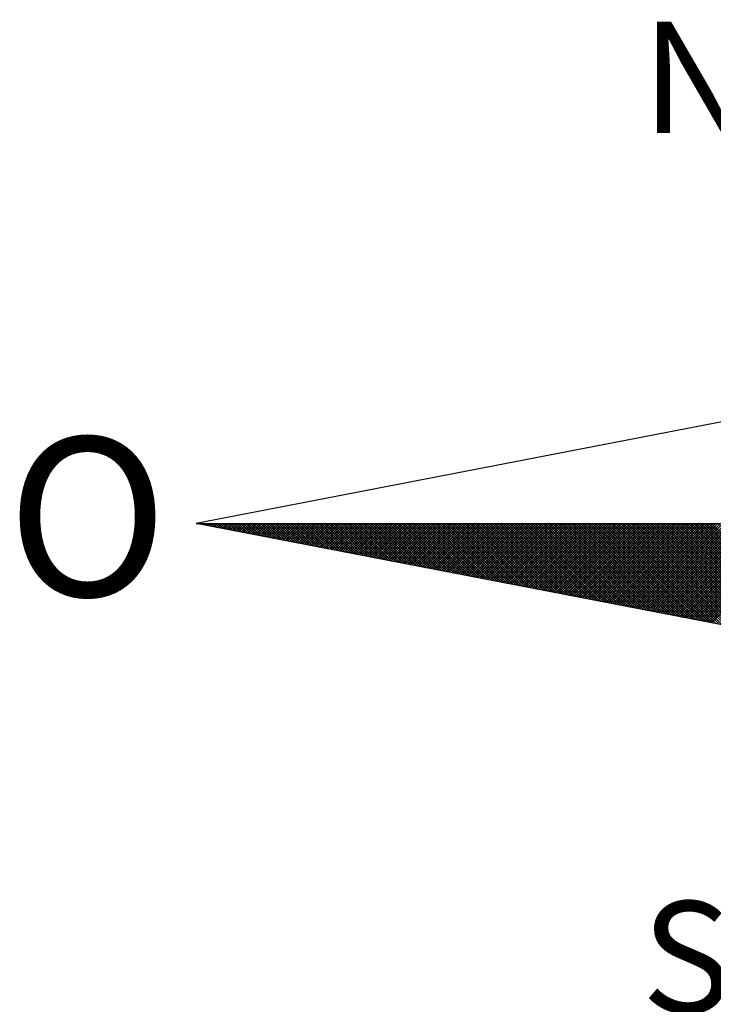
# Model space of a CAD drawing. Units: millimetres. Extents: x 0 to 187137, y 0 to 1679507.
# Drawn here: x 232 to 241, y 353 to 365 of the extents above; entities that cross this region are included whole.
import ezdxf

# ---------------------------------------------------------------- set-up
doc = ezdxf.new("R2010")
doc.units = ezdxf.units.MM
doc.linetypes.add('HIDDEN2', pattern=[0.1875, 0.125, -0.0625])
doc.layers.add('NORTE', color=7, linetype='Continuous')
doc.layers.add('V-QUADRA', color=2, linetype='HIDDEN2')
doc.styles.add('ROMANT', font='romant', dxfattribs={"height": 0.2})

# ---------------------------------------------------------------- blocks, each defined once
blk = doc.blocks.new('*X4')
at = {"color": 0}
for p, q in [((182552.6751, 1662935.5046), (182552.6757, 1662935.5052)), ((182552.6857, 1662935.5025), (182552.683, 1662935.5052)), ((182552.6899, 1662935.5017), (182552.6934, 1662935.5052)), ((182552.7076, 1662935.4983), (182552.7007, 1662935.5052)), ((182552.7047, 1662935.4989), (182552.711, 1662935.5052)), ((182552.7295, 1662935.4941), (182552.7184, 1662935.5052)), ((182552.7195, 1662935.496), (182552.7287, 1662935.5052)), ((182552.7343, 1662935.4931), (182552.7464, 1662935.5052)), ((182552.7514, 1662935.4899), (182552.7361, 1662935.5052)), ((182552.7492, 1662935.4903), (182552.7641, 1662935.5052)), ((182552.7733, 1662935.4856), (182552.7538, 1662935.5052)), ((182552.764, 1662935.4874), (182552.7817, 1662935.5052)), ((182552.7952, 1662935.4814), (182552.7714, 1662935.5052)), ((182552.7788, 1662935.4846), (182552.7994, 1662935.5052)), ((182552.8171, 1662935.4772), (182552.7891, 1662935.5052)), ((182552.7936, 1662935.4817), (182552.8171, 1662935.5052)), ((182552.839, 1662935.4729), (182552.8068, 1662935.5052)), ((182552.8084, 1662935.4789), (182552.8348, 1662935.5052)), ((182552.8233, 1662935.476), (182552.8525, 1662935.5052)), ((182552.8609, 1662935.4687), (182552.8245, 1662935.5052)), ((182552.8381, 1662935.4731), (182552.8701, 1662935.5052)), ((182552.8828, 1662935.4645), (182552.8421, 1662935.5052)), ((182552.8529, 1662935.4703), (182552.8878, 1662935.5052)), ((182552.9047, 1662935.4603), (182552.8598, 1662935.5052)), ((182552.8677, 1662935.4674), (182552.9055, 1662935.5052)), ((182552.9266, 1662935.456), (182552.8775, 1662935.5052)), ((182552.8825, 1662935.4646), (182552.9232, 1662935.5052)), ((182552.9485, 1662935.4518), (182552.8952, 1662935.5052)), ((182552.8973, 1662935.4617), (182552.9408, 1662935.5052)), ((182552.9122, 1662935.4588), (182552.9585, 1662935.5052)), ((182552.9705, 1662935.4476), (182552.9129, 1662935.5052)), ((182552.927, 1662935.456), (182552.9762, 1662935.5052)), ((182552.9924, 1662935.4434), (182552.9305, 1662935.5052)), ((182552.9418, 1662935.4531), (182552.9939, 1662935.5052)), ((182553.0143, 1662935.4391), (182552.9482, 1662935.5052)), ((182552.9566, 1662935.4503), (182553.0116, 1662935.5052)), ((182553.0362, 1662935.4349), (182552.9659, 1662935.5052)), ((182552.9714, 1662935.4474), (182553.0292, 1662935.5052)), ((182553.0581, 1662935.4307), (182552.9836, 1662935.5052)), ((182552.9863, 1662935.4445), (182553.0469, 1662935.5052)), ((182553.0011, 1662935.4417), (182553.0646, 1662935.5052)), ((182553.08, 1662935.4265), (182553.0012, 1662935.5052)), ((182553.0159, 1662935.4388), (182553.0823, 1662935.5052)), ((182553.1019, 1662935.4222), (182553.0189, 1662935.5052)), ((182553.0307, 1662935.436), (182553.0999, 1662935.5052)), ((182553.1238, 1662935.418), (182553.0366, 1662935.5052)), ((182553.0455, 1662935.4331), (182553.1176, 1662935.5052)), ((182553.1457, 1662935.4138), (182553.0543, 1662935.5052)), ((182553.0604, 1662935.4302), (182553.1353, 1662935.5052)), ((182553.1676, 1662935.4096), (182553.0719, 1662935.5052)), ((182553.0752, 1662935.4274), (182553.153, 1662935.5052)), ((182553.1895, 1662935.4053), (182553.0896, 1662935.5052)), ((182553.09, 1662935.4245), (182553.1707, 1662935.5052)), ((182553.1048, 1662935.4217), (182553.1883, 1662935.5052)), ((182553.2114, 1662935.4011), (182553.1073, 1662935.5052)), ((182553.1196, 1662935.4188), (182553.206, 1662935.5052)), ((182553.2333, 1662935.3969), (182553.125, 1662935.5052)), ((182553.1344, 1662935.4159), (182553.2237, 1662935.5052)), ((182553.2552, 1662935.3926), (182553.1427, 1662935.5052)), ((182553.1493, 1662935.4131), (182553.2414, 1662935.5052)), ((182553.2771, 1662935.3884), (182553.1603, 1662935.5052)), ((182553.1641, 1662935.4102), (182553.259, 1662935.5052)), ((182553.299, 1662935.3842), (182553.178, 1662935.5052)), ((182553.1789, 1662935.4074), (182553.2767, 1662935.5052)), ((182553.1937, 1662935.4045), (182553.2944, 1662935.5052)), ((182553.3209, 1662935.38), (182553.1957, 1662935.5052)), ((182553.2085, 1662935.4017), (182553.3121, 1662935.5052)), ((182553.3428, 1662935.3757), (182553.2134, 1662935.5052)), ((182553.2234, 1662935.3988), (182553.3298, 1662935.5052)), ((182553.3647, 1662935.3715), (182553.231, 1662935.5052)), ((182553.2382, 1662935.3959), (182553.3474, 1662935.5052)), ((182553.3866, 1662935.3673), (182553.2487, 1662935.5052)), ((182553.253, 1662935.3931), (182553.3651, 1662935.5052)), ((182553.4085, 1662935.3631), (182553.2664, 1662935.5052)), ((182553.2678, 1662935.3902), (182553.3828, 1662935.5052)), ((182553.2826, 1662935.3874), (182553.4005, 1662935.5052)), ((182553.4304, 1662935.3588), (182553.2841, 1662935.5052)), ((182553.2974, 1662935.3845), (182553.4181, 1662935.5052)), ((182553.4523, 1662935.3546), (182553.3018, 1662935.5052)), ((182553.3123, 1662935.3816), (182553.4358, 1662935.5052)), ((182553.4742, 1662935.3504), (182553.3194, 1662935.5052)), ((182553.3271, 1662935.3788), (182553.4535, 1662935.5052)), ((182553.4961, 1662935.3462), (182553.3371, 1662935.5052)), ((182553.3419, 1662935.3759), (182553.4712, 1662935.5052)), ((182553.5181, 1662935.3419), (182553.3548, 1662935.5052)), ((182553.3567, 1662935.3731), (182553.4889, 1662935.5052)), ((182553.3715, 1662935.3702), (182553.5065, 1662935.5052)), ((182553.54, 1662935.3377), (182553.3725, 1662935.5052)), ((182553.3864, 1662935.3673), (182553.5242, 1662935.5052)), ((182553.5619, 1662935.3335), (182553.3901, 1662935.5052)), ((182553.4012, 1662935.3645), (182553.5419, 1662935.5052)), ((182553.5838, 1662935.3293), (182553.4078, 1662935.5052)), ((182553.416, 1662935.3616), (182553.5596, 1662935.5052)), ((182553.6057, 1662935.325), (182553.4255, 1662935.5052)), ((182553.4308, 1662935.3588), (182553.5772, 1662935.5052)), ((182553.6276, 1662935.3208), (182553.4432, 1662935.5052)), ((182553.4456, 1662935.3559), (182553.5949, 1662935.5052)), ((182553.4605, 1662935.353), (182553.6126, 1662935.5052)), ((182553.6495, 1662935.3166), (182553.4609, 1662935.5052)), ((182553.4753, 1662935.3502), (182553.6303, 1662935.5052)), ((182553.6714, 1662935.3124), (182553.4785, 1662935.5052)), ((182553.4901, 1662935.3473), (182553.648, 1662935.5052)), ((182553.6933, 1662935.3081), (182553.4962, 1662935.5052)), ((182553.5049, 1662935.3445), (182553.6656, 1662935.5052)), ((182553.7152, 1662935.3039), (182553.5139, 1662935.5052)), ((182553.5197, 1662935.3416), (182553.6833, 1662935.5052)), ((182553.7371, 1662935.2997), (182553.5316, 1662935.5052)), ((182553.5345, 1662935.3388), (182553.701, 1662935.5052)), ((182553.759, 1662935.2954), (182553.5492, 1662935.5052)), ((182553.5494, 1662935.3359), (182553.7187, 1662935.5052)), ((182553.5642, 1662935.333), (182553.7363, 1662935.5052)), ((182553.7809, 1662935.2912), (182553.5669, 1662935.5052)), ((182553.579, 1662935.3302), (182553.754, 1662935.5052)), ((182553.8028, 1662935.287), (182553.5846, 1662935.5052)), ((182553.5938, 1662935.3273), (182553.7717, 1662935.5052)), ((182553.8247, 1662935.2828), (182553.6023, 1662935.5052)), ((182553.6086, 1662935.3245), (182553.7894, 1662935.5052)), ((182553.8466, 1662935.2785), (182553.62, 1662935.5052)), ((182553.6235, 1662935.3216), (182553.8071, 1662935.5052)), ((182553.8685, 1662935.2743), (182553.6376, 1662935.5052)), ((182553.6383, 1662935.3187), (182553.8247, 1662935.5052)), ((182553.6531, 1662935.3159), (182553.8424, 1662935.5052)), ((182553.8904, 1662935.2701), (182553.6553, 1662935.5052)), ((182553.6679, 1662935.313), (182553.8601, 1662935.5052)), ((182553.9123, 1662935.2659), (182553.673, 1662935.5052)), ((182553.6827, 1662935.3102), (182553.8778, 1662935.5052)), ((182553.9342, 1662935.2616), (182553.6907, 1662935.5052)), ((182553.6975, 1662935.3073), (182553.8954, 1662935.5052)), ((182553.9561, 1662935.2574), (182553.7083, 1662935.5052)), ((182553.7124, 1662935.3044), (182553.9131, 1662935.5052)), ((182553.978, 1662935.2532), (182553.726, 1662935.5052)), ((182553.7272, 1662935.3016), (182553.9308, 1662935.5052)), ((182553.742, 1662935.2987), (182553.9485, 1662935.5052)), ((182553.9999, 1662935.249), (182553.7437, 1662935.5052)), ((182553.7568, 1662935.2959), (182553.9662, 1662935.5052)), ((182554.0218, 1662935.2447), (182553.7614, 1662935.5052)), ((182553.7716, 1662935.293), (182553.9838, 1662935.5052)), ((182554.0437, 1662935.2405), (182553.7791, 1662935.5052)), ((182553.7865, 1662935.2901), (182554.0015, 1662935.5052)), ((182554.0656, 1662935.2363), (182553.7967, 1662935.5052)), ((182553.8013, 1662935.2873), (182554.0192, 1662935.5052)), ((182554.0876, 1662935.2321), (182553.8144, 1662935.5052)), ((182553.8161, 1662935.2844), (182554.0369, 1662935.5052)), ((182553.8309, 1662935.2816), (182554.0545, 1662935.5052)), ((182554.1095, 1662935.2278), (182553.8321, 1662935.5052)), ((182553.8457, 1662935.2787), (182554.0722, 1662935.5052)), ((182554.1314, 1662935.2236), (182553.8498, 1662935.5052)), ((182553.8606, 1662935.2759), (182554.0899, 1662935.5052)), ((182554.1533, 1662935.2194), (182553.8674, 1662935.5052)), ((182553.8754, 1662935.273), (182554.1076, 1662935.5052)), ((182554.1752, 1662935.2151), (182553.8851, 1662935.5052)), ((182553.8902, 1662935.2701), (182554.1253, 1662935.5052)), ((182554.1971, 1662935.2109), (182553.9028, 1662935.5052)), ((182553.905, 1662935.2673), (182554.1429, 1662935.5052)), ((182553.9198, 1662935.2644), (182554.1606, 1662935.5052)), ((182554.219, 1662935.2067), (182553.9205, 1662935.5052)), ((182553.9346, 1662935.2616), (182554.1783, 1662935.5052)), ((182554.2409, 1662935.2025), (182553.9382, 1662935.5052)), ((182553.9495, 1662935.2587), (182554.196, 1662935.5052)), ((182554.2628, 1662935.1982), (182553.9558, 1662935.5052)), ((182553.9643, 1662935.2558), (182554.2136, 1662935.5052)), ((182554.2847, 1662935.194), (182553.9735, 1662935.5052)), ((182553.9791, 1662935.253), (182554.2313, 1662935.5052)), ((182554.3066, 1662935.1898), (182553.9912, 1662935.5052)), ((182553.9939, 1662935.2501), (182554.249, 1662935.5052)), ((182554.0087, 1662935.2473), (182554.2667, 1662935.5052)), ((182554.3285, 1662935.1856), (182554.0089, 1662935.5052)), ((182554.0236, 1662935.2444), (182554.2843, 1662935.5052)), ((182554.3504, 1662935.1813), (182554.0265, 1662935.5052)), ((182554.0384, 1662935.2415), (182554.302, 1662935.5052)), ((182554.3723, 1662935.1771), (182554.0442, 1662935.5052)), ((182554.0532, 1662935.2387), (182554.3197, 1662935.5052)), ((182554.3942, 1662935.1729), (182554.0619, 1662935.5052)), ((182554.068, 1662935.2358), (182554.3374, 1662935.5052)), ((182554.4161, 1662935.1687), (182554.0796, 1662935.5052)), ((182554.0828, 1662935.233), (182554.3551, 1662935.5052)), ((182554.438, 1662935.1644), (182554.0973, 1662935.5052)), ((182554.0976, 1662935.2301), (182554.3727, 1662935.5052)), ((182554.1125, 1662935.2272), (182554.3904, 1662935.5052)), ((182554.4599, 1662935.1602), (182554.1149, 1662935.5052)), ((182554.1273, 1662935.2244), (182554.4081, 1662935.5052)), ((182554.4818, 1662935.156), (182554.1326, 1662935.5052)), ((182554.1421, 1662935.2215), (182554.4258, 1662935.5052)), ((182554.5037, 1662935.1518), (182554.1503, 1662935.5052)), ((182554.1569, 1662935.2187), (182554.4434, 1662935.5052)), ((182554.5256, 1662935.1475), (182554.168, 1662935.5052)), ((182554.1717, 1662935.2158), (182554.4611, 1662935.5052)), ((182554.5475, 1662935.1433), (182554.1856, 1662935.5052)), ((182554.1866, 1662935.2129), (182554.4788, 1662935.5052)), ((182554.2014, 1662935.2101), (182554.4965, 1662935.5052)), ((182554.5694, 1662935.1391), (182554.2033, 1662935.5052)), ((182554.2162, 1662935.2072), (182554.5142, 1662935.5052)), ((182554.5913, 1662935.1348), (182554.221, 1662935.5052)), ((182554.231, 1662935.2044), (182554.5318, 1662935.5052)), ((182554.6132, 1662935.1306), (182554.2387, 1662935.5052)), ((182554.2458, 1662935.2015), (182554.5495, 1662935.5052)), ((182554.6351, 1662935.1264), (182554.2564, 1662935.5052)), ((182554.2607, 1662935.1987), (182554.5672, 1662935.5052)), ((182554.6571, 1662935.1222), (182554.274, 1662935.5052)), ((182554.2755, 1662935.1958), (182554.5849, 1662935.5052)), ((182554.2903, 1662935.1929), (182554.6025, 1662935.5052)), ((182554.679, 1662935.1179), (182554.2917, 1662935.5052)), ((182554.3051, 1662935.1901), (182554.6202, 1662935.5052)), ((182554.7009, 1662935.1137), (182554.3094, 1662935.5052)), ((182554.3199, 1662935.1872), (182554.6379, 1662935.5052)), ((182554.7228, 1662935.1095), (182554.3271, 1662935.5052)), ((182554.3347, 1662935.1844), (182554.6556, 1662935.5052)), ((182554.7447, 1662935.1053), (182554.3447, 1662935.5052)), ((182554.3496, 1662935.1815), (182554.6733, 1662935.5052)), ((182554.7666, 1662935.101), (182554.3624, 1662935.5052)), ((182554.3644, 1662935.1786), (182554.6909, 1662935.5052)), ((182554.3792, 1662935.1758), (182554.7086, 1662935.5052)), ((182554.7885, 1662935.0968), (182554.3801, 1662935.5052)), ((182554.394, 1662935.1729), (182554.7263, 1662935.5052)), ((182554.8104, 1662935.0926), (182554.3978, 1662935.5052)), ((182554.4088, 1662935.1701), (182554.744, 1662935.5052)), ((182554.8323, 1662935.0884), (182554.4155, 1662935.5052)), ((182554.4237, 1662935.1672), (182554.7616, 1662935.5052)), ((182554.8542, 1662935.0841), (182554.4331, 1662935.5052)), ((182554.4385, 1662935.1643), (182554.7793, 1662935.5052)), ((182554.8761, 1662935.0799), (182554.4508, 1662935.5052)), ((182554.4533, 1662935.1615), (182554.797, 1662935.5052)), ((182554.4681, 1662935.1586), (182554.8147, 1662935.5052)), ((182554.898, 1662935.0757), (182554.4685, 1662935.5052)), ((182554.4829, 1662935.1558), (182554.8324, 1662935.5052)), ((182554.9199, 1662935.0715), (182554.4862, 1662935.5052)), ((182554.4977, 1662935.1529), (182554.85, 1662935.5052)), ((182554.9418, 1662935.0672), (182554.5038, 1662935.5052)), ((182554.5126, 1662935.15), (182554.8677, 1662935.5052)), ((182554.9637, 1662935.063), (182554.5215, 1662935.5052)), ((182554.5274, 1662935.1472), (182554.8854, 1662935.5052)), ((182554.9856, 1662935.0588), (182554.5392, 1662935.5052)), ((182554.5422, 1662935.1443), (182554.9031, 1662935.5052)), ((182555.0075, 1662935.0546), (182554.5569, 1662935.5052)), ((182554.557, 1662935.1415), (182554.9207, 1662935.5052)), ((182554.5718, 1662935.1386), (182554.9384, 1662935.5052)), ((182555.0294, 1662935.0503), (182554.5746, 1662935.5052)), ((182554.5867, 1662935.1358), (182554.9561, 1662935.5052)), ((182555.0513, 1662935.0461), (182554.5922, 1662935.5052)), ((182554.6015, 1662935.1329), (182554.9738, 1662935.5052)), ((182555.0732, 1662935.0419), (182554.6099, 1662935.5052)), ((182554.6163, 1662935.13), (182554.9915, 1662935.5052)), ((182555.0951, 1662935.0376), (182554.6276, 1662935.5052)), ((182554.6311, 1662935.1272), (182555.0091, 1662935.5052)), ((182555.117, 1662935.0334), (182554.6453, 1662935.5052)), ((182554.6459, 1662935.1243), (182555.0268, 1662935.5052)), ((182554.6608, 1662935.1215), (182555.0445, 1662935.5052)), ((182555.1389, 1662935.0292), (182554.6629, 1662935.5052)), ((182554.6756, 1662935.1186), (182555.0622, 1662935.5052)), ((182555.1608, 1662935.025), (182554.6806, 1662935.5052)), ((182554.6904, 1662935.1157), (182555.0798, 1662935.5052)), ((182555.1827, 1662935.0207), (182554.6983, 1662935.5052)), ((182554.7052, 1662935.1129), (182555.0975, 1662935.5052)), ((182555.2047, 1662935.0165), (182554.716, 1662935.5052)), ((182554.72, 1662935.11), (182555.1152, 1662935.5052)), ((182555.2266, 1662935.0123), (182554.7337, 1662935.5052)), ((182554.7348, 1662935.1072), (182555.1329, 1662935.5052)), ((182554.7497, 1662935.1043), (182555.1506, 1662935.5052)), ((182555.2485, 1662935.0081), (182554.7513, 1662935.5052)), ((182554.7645, 1662935.1014), (182555.1682, 1662935.5052)), ((182555.2704, 1662935.0038), (182554.769, 1662935.5052)), ((182554.7793, 1662935.0986), (182555.1859, 1662935.5052)), ((182555.2923, 1662934.9996), (182554.7867, 1662935.5052)), ((182554.7941, 1662935.0957), (182555.2036, 1662935.5052)), ((182555.3142, 1662934.9954), (182554.8044, 1662935.5052)), ((182554.8089, 1662935.0929), (182555.2213, 1662935.5052)), ((182555.3361, 1662934.9912), (182554.822, 1662935.5052)), ((182554.8238, 1662935.09), (182555.2389, 1662935.5052)), ((182554.8386, 1662935.0871), (182555.2566, 1662935.5052)), ((182555.358, 1662934.9869), (182554.8397, 1662935.5052)), ((182554.8534, 1662935.0843), (182555.2743, 1662935.5052)), ((182555.3799, 1662934.9827), (182554.8574, 1662935.5052)), ((182554.8682, 1662935.0814), (182555.292, 1662935.5052)), ((182555.4018, 1662934.9785), (182554.8751, 1662935.5052)), ((182554.883, 1662935.0786), (182555.3097, 1662935.5052)), ((182555.4237, 1662934.9743), (182554.8927, 1662935.5052)), ((182554.8978, 1662935.0757), (182555.3273, 1662935.5052)), ((182555.4456, 1662934.97), (182554.9104, 1662935.5052)), ((182554.9127, 1662935.0729), (182555.345, 1662935.5052)), ((182554.9275, 1662935.07), (182555.3627, 1662935.5052)), ((182555.4675, 1662934.9658), (182554.9281, 1662935.5052)), ((182554.9423, 1662935.0671), (182555.3804, 1662935.5052)), ((182555.4894, 1662934.9616), (182554.9458, 1662935.5052)), ((182554.9571, 1662935.0643), (182555.398, 1662935.5052)), ((182555.5113, 1662934.9573), (182554.9635, 1662935.5052)), ((182554.9719, 1662935.0614), (182555.4157, 1662935.5052)), ((182555.5332, 1662934.9531), (182554.9811, 1662935.5052)), ((182554.9868, 1662935.0586), (182555.4334, 1662935.5052)), ((182555.5551, 1662934.9489), (182554.9988, 1662935.5052)), ((182555.0016, 1662935.0557), (182555.4511, 1662935.5052)), ((182555.0164, 1662935.0528), (182555.4688, 1662935.5052)), ((182555.577, 1662934.9447), (182555.0165, 1662935.5052)), ((182555.0312, 1662935.05), (182555.4864, 1662935.5052)), ((182555.5989, 1662934.9404), (182555.0342, 1662935.5052)), ((182555.046, 1662935.0471), (182555.5041, 1662935.5052)), ((182555.6208, 1662934.9362), (182555.0518, 1662935.5052)), ((182555.0609, 1662935.0443), (182555.5218, 1662935.5052)), ((182555.6427, 1662934.932), (182555.0695, 1662935.5052)), ((182555.0757, 1662935.0414), (182555.5395, 1662935.5052)), ((182555.6646, 1662934.9278), (182555.0872, 1662935.5052)), ((182555.0905, 1662935.0385), (182555.5571, 1662935.5052)), ((182555.6865, 1662934.9235), (182555.1049, 1662935.5052)), ((182555.1053, 1662935.0357), (182555.5748, 1662935.5052)), ((182555.1201, 1662935.0328), (182555.5925, 1662935.5052)), ((182555.7084, 1662934.9193), (182555.1226, 1662935.5052)), ((182555.1349, 1662935.03), (182555.6102, 1662935.5052)), ((182555.7303, 1662934.9151), (182555.1402, 1662935.5052)), ((182555.1498, 1662935.0271), (182555.6279, 1662935.5052)), ((182555.7522, 1662934.9109), (182555.1579, 1662935.5052)), ((182555.1646, 1662935.0242), (182555.6455, 1662935.5052)), ((182555.7742, 1662934.9066), (182555.1756, 1662935.5052)), ((182555.1794, 1662935.0214), (182555.6632, 1662935.5052)), ((182555.7961, 1662934.9024), (182555.1933, 1662935.5052)), ((182555.1942, 1662935.0185), (182555.6809, 1662935.5052)), ((182555.209, 1662935.0157), (182555.6986, 1662935.5052)), ((182555.818, 1662934.8982), (182555.2109, 1662935.5052)), ((182555.2239, 1662935.0128), (182555.7162, 1662935.5052)), ((182555.8399, 1662934.894), (182555.2286, 1662935.5052)), ((182555.2387, 1662935.01), (182555.7339, 1662935.5052)), ((182555.8618, 1662934.8897), (182555.2463, 1662935.5052)), ((182555.2535, 1662935.0071), (182555.7516, 1662935.5052)), ((182555.8837, 1662934.8855), (182555.264, 1662935.5052)), ((182555.2683, 1662935.0042), (182555.7693, 1662935.5052)), ((182555.9056, 1662934.8813), (182555.2817, 1662935.5052)), ((182555.2831, 1662935.0014), (182555.787, 1662935.5052)), ((182555.2979, 1662934.9985), (182555.8046, 1662935.5052)), ((182555.9275, 1662934.8771), (182555.2993, 1662935.5052)), ((182555.3128, 1662934.9957), (182555.8223, 1662935.5052)), ((182555.9494, 1662934.8728), (182555.317, 1662935.5052)), ((182555.3276, 1662934.9928), (182555.84, 1662935.5052)), ((182555.9713, 1662934.8686), (182555.3347, 1662935.5052)), ((182555.3424, 1662934.9899), (182555.8577, 1662935.5052)), ((182555.9932, 1662934.8644), (182555.3524, 1662935.5052)), ((182555.3572, 1662934.9871), (182555.8753, 1662935.5052)), ((182556.0151, 1662934.8601), (182555.37, 1662935.5052)), ((182555.372, 1662934.9842), (182555.893, 1662935.5052)), ((182555.3869, 1662934.9814), (182555.9107, 1662935.5052)), ((182556.037, 1662934.8559), (182555.3877, 1662935.5052)), ((182555.4017, 1662934.9785), (182555.9284, 1662935.5052)), ((182556.0589, 1662934.8517), (182555.4054, 1662935.5052)), ((182555.4165, 1662934.9756), (182555.9461, 1662935.5052)), ((182556.0808, 1662934.8475), (182555.4231, 1662935.5052)), ((182555.4313, 1662934.9728), (182555.9637, 1662935.5052)), ((182556.1027, 1662934.8432), (182555.4408, 1662935.5052)), ((182555.4461, 1662934.9699), (182555.9814, 1662935.5052)), ((182556.1246, 1662934.839), (182555.4584, 1662935.5052)), ((182555.461, 1662934.9671), (182555.9991, 1662935.5052)), ((182555.4758, 1662934.9642), (182556.0168, 1662935.5052)), ((182556.1465, 1662934.8348), (182555.4761, 1662935.5052)), ((182555.4906, 1662934.9613), (182556.0344, 1662935.5052)), ((182556.1684, 1662934.8306), (182555.4938, 1662935.5052)), ((182555.5054, 1662934.9585), (182556.0521, 1662935.5052)), ((182556.1903, 1662934.8263), (182555.5115, 1662935.5052)), ((182555.5202, 1662934.9556), (182556.0698, 1662935.5052)), ((182556.2122, 1662934.8221), (182555.5291, 1662935.5052)), ((182555.535, 1662934.9528), (182556.0875, 1662935.5052)), ((182556.2341, 1662934.8179), (182555.5468, 1662935.5052)), ((182555.5499, 1662934.9499), (182556.1051, 1662935.5052)), ((182556.256, 1662934.8137), (182555.5645, 1662935.5052)), ((182555.5647, 1662934.947), (182556.1228, 1662935.5052)), ((182555.5795, 1662934.9442), (182556.1405, 1662935.5052)), ((182556.2779, 1662934.8094), (182555.5822, 1662935.5052)), ((182555.5943, 1662934.9413), (182556.1582, 1662935.5052)), ((182556.2998, 1662934.8052), (182555.5999, 1662935.5052)), ((182555.6091, 1662934.9385), (182556.1759, 1662935.5052)), ((182556.3217, 1662934.801), (182555.6175, 1662935.5052)), ((182555.624, 1662934.9356), (182556.1935, 1662935.5052)), ((182556.3437, 1662934.7968), (182555.6352, 1662935.5052)), ((182555.6388, 1662934.9328), (182556.2112, 1662935.5052)), ((182556.3656, 1662934.7925), (182555.6529, 1662935.5052)), ((182555.6536, 1662934.9299), (182556.2289, 1662935.5052)), ((182555.6684, 1662934.927), (182556.2466, 1662935.5052)), ((182556.3875, 1662934.7883), (182555.6706, 1662935.5052)), ((182555.6832, 1662934.9242), (182556.2642, 1662935.5052)), ((182556.4094, 1662934.7841), (182555.6882, 1662935.5052)), ((182555.698, 1662934.9213), (182556.2819, 1662935.5052)), ((182556.4313, 1662934.7798), (182555.7059, 1662935.5052)), ((182555.7129, 1662934.9185), (182556.2996, 1662935.5052)), ((182556.4532, 1662934.7756), (182555.7236, 1662935.5052)), ((182555.7277, 1662934.9156), (182556.3173, 1662935.5052)), ((182556.4751, 1662934.7714), (182555.7413, 1662935.5052)), ((182555.7425, 1662934.9127), (182556.335, 1662935.5052)), ((182555.7573, 1662934.9099), (182556.3526, 1662935.5052)), ((182556.497, 1662934.7672), (182555.759, 1662935.5052)), ((182555.7721, 1662934.907), (182556.3703, 1662935.5052)), ((182556.5189, 1662934.7629), (182555.7766, 1662935.5052)), ((182555.787, 1662934.9042), (182556.388, 1662935.5052)), ((182556.5408, 1662934.7587), (182555.7943, 1662935.5052)), ((182555.8018, 1662934.9013), (182556.4057, 1662935.5052)), ((182556.5627, 1662934.7545), (182555.812, 1662935.5052)), ((182555.8166, 1662934.8984), (182556.4233, 1662935.5052)), ((182556.5846, 1662934.7503), (182555.8297, 1662935.5052)), ((182555.8314, 1662934.8956), (182556.441, 1662935.5052)), ((182555.8462, 1662934.8927), (182556.4587, 1662935.5052)), ((182556.6065, 1662934.746), (182555.8473, 1662935.5052)), ((182555.8611, 1662934.8899), (182556.4764, 1662935.5052)), ((182556.6284, 1662934.7418), (182555.865, 1662935.5052)), ((182555.8759, 1662934.887), (182556.4941, 1662935.5052)), ((182556.6503, 1662934.7376), (182555.8827, 1662935.5052)), ((182555.8907, 1662934.8841), (182556.5117, 1662935.5052)), ((182556.6722, 1662934.7334), (182555.9004, 1662935.5052)), ((182555.9055, 1662934.8813), (182556.5294, 1662935.5052)), ((182556.6941, 1662934.7291), (182555.9181, 1662935.5052)), ((182555.9203, 1662934.8784), (182556.5471, 1662935.5052)), ((182555.9351, 1662934.8756), (182556.5648, 1662935.5052)), ((182556.716, 1662934.7249), (182555.9357, 1662935.5052)), ((182555.95, 1662934.8727), (182556.5824, 1662935.5052)), ((182556.7379, 1662934.7207), (182555.9534, 1662935.5052)), ((182555.9648, 1662934.8699), (182556.6001, 1662935.5052)), ((182556.7598, 1662934.7165), (182555.9711, 1662935.5052)), ((182555.9796, 1662934.867), (182556.6178, 1662935.5052)), ((182556.7817, 1662934.7122), (182555.9888, 1662935.5052)), ((182555.9944, 1662934.8641), (182556.6355, 1662935.5052)), ((182556.8036, 1662934.708), (182556.0064, 1662935.5052)), ((182556.0092, 1662934.8613), (182556.6532, 1662935.5052)), ((182556.0241, 1662934.8584), (182556.6708, 1662935.5052)), ((182556.8255, 1662934.7038), (182556.0241, 1662935.5052)), ((182556.0389, 1662934.8556), (182556.6885, 1662935.5052)), ((182556.8474, 1662934.6995), (182556.0418, 1662935.5052)), ((182556.0537, 1662934.8527), (182556.7062, 1662935.5052)), ((182556.8693, 1662934.6953), (182556.0595, 1662935.5052)), ((182556.0685, 1662934.8498), (182556.7239, 1662935.5052)), ((182556.8913, 1662934.6911), (182556.0772, 1662935.5052)), ((182556.0833, 1662934.847), (182556.7415, 1662935.5052)), ((182556.9132, 1662934.6869), (182556.0948, 1662935.5052)), ((182556.0982, 1662934.8441), (182556.7592, 1662935.5052)), ((182556.9351, 1662934.6826), (182556.1125, 1662935.5052)), ((182556.113, 1662934.8413), (182556.7769, 1662935.5052)), ((182556.1278, 1662934.8384), (182556.7946, 1662935.5052)), ((182556.957, 1662934.6784), (182556.1302, 1662935.5052)), ((182556.1426, 1662934.8355), (182556.8123, 1662935.5052)), ((182556.9789, 1662934.6742), (182556.1479, 1662935.5052)), ((182556.1574, 1662934.8327), (182556.8299, 1662935.5052)), ((182557.0008, 1662934.67), (182556.1655, 1662935.5052)), ((182556.1722, 1662934.8298), (182556.8476, 1662935.5052)), ((182557.0227, 1662934.6657), (182556.1832, 1662935.5052)), ((182556.1871, 1662934.827), (182556.8653, 1662935.5052)), ((182557.0446, 1662934.6615), (182556.2009, 1662935.5052)), ((182556.2019, 1662934.8241), (182556.883, 1662935.5052)), ((182556.2167, 1662934.8212), (182556.9006, 1662935.5052)), ((182557.0665, 1662934.6573), (182556.2186, 1662935.5052)), ((182556.2315, 1662934.8184), (182556.9183, 1662935.5052)), ((182557.0884, 1662934.6531), (182556.2363, 1662935.5052)), ((182556.2463, 1662934.8155), (182556.936, 1662935.5052)), ((182557.1103, 1662934.6488), (182556.2539, 1662935.5052)), ((182556.2612, 1662934.8127), (182556.9537, 1662935.5052)), ((182557.1322, 1662934.6446), (182556.2716, 1662935.5052)), ((182556.276, 1662934.8098), (182556.9714, 1662935.5052)), ((182557.1541, 1662934.6404), (182556.2893, 1662935.5052)), ((182556.2908, 1662934.807), (182556.989, 1662935.5052))]:
    blk.add_line(p, q, dxfattribs=at)
blk = doc.blocks.new('NORTEGEO')
at = {"layer": 'NORTE', "color": 7}
for p, q in [((-1.0785, 1.0785), (-6.6682, 0)), ((-1.0785, -1.0785), (-6.6682, 0)), ((-6.6682, 0), (6.6682, 0))]:
    blk.add_line(p, q, dxfattribs=at)
at = {"layer": 'NORTE'}
blk.add_blockref('*X4', (-182559.3401, -1662935.5052), dxfattribs=at)
at = {"layer": 'NORTE', "color": 7, "style": 'ROMANT'}
for s, height, p in [('NO', 0.78147, (-3.5412, 2.7415)), ('O', 1.1164, (-7.9971, -0.512)), ('SO', 0.78147, (-3.5412, -3.4353))]:
    blk.add_text(s, height=height, dxfattribs=at).set_placement(p)
blk = doc.blocks.new('A3_Selo_UPV_retrato')
at = {"layer": 'NORTE', "ltscale": 0.75, "xscale": 1.790037972852588, "yscale": 1.790037972852588, "zscale": 1.790037972954514}
blk.add_blockref('NORTEGEO', (246.249, 358.767), dxfattribs=at)

msp = doc.modelspace()

# ---------------------------------------------------------------- block references
at = {"layer": 'V-QUADRA'}
msp.add_blockref('A3_Selo_UPV_retrato', (0, 0), dxfattribs=at)
msp.add_blockref('A3_Selo_UPV_retrato', (0, 0), dxfattribs=at)

doc.saveas('drawing.dxf')
